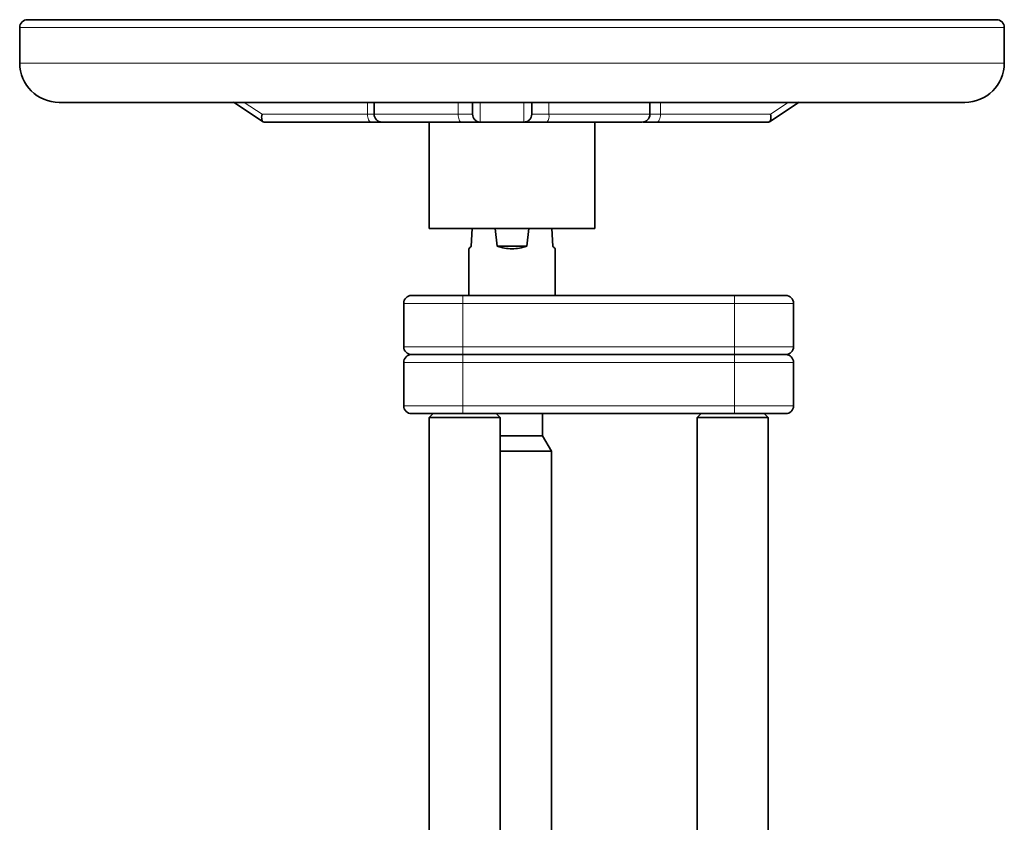
# Model space of a CAD drawing. Units: millimetres. Extents: x 157 to 7540, y 255 to 4816.
# Drawn here: x 2493 to 2743, y 2968 to 3172 of the extents above; entities that cross this region are included whole.
import ezdxf

# ---------------------------------------------------------------- set-up
doc = ezdxf.new("R2010")
doc.units = ezdxf.units.MM

msp = doc.modelspace()

# ---------------------------------------------------------------- linework, layer by layer
at = {"color": 7, "linetype": 'Continuous', "lineweight": 35}
for p, q in [((2493.21, 3169.94), (2493.21, 3160.94)), ((2743.21, 3160.94), (2743.21, 3169.94)), ((2547.51, 3151.02), (2555.02, 3146.02)), ((2583.21, 3150.94), (2583.21, 3147.94)), ((2608.21, 3147.94), (2608.21, 3150.94)), ((2623.21, 3147.94), (2623.21, 3150.94)), ((2653.21, 3147.94), (2653.21, 3150.94)), ((2683.56, 3146.02), (2691.11, 3151.02)), ((2555.28, 3145.94), (2582.5, 3145.94)), ((2597.21, 3145.94), (2597.21, 3118.93)), ((2610.21, 3145.94), (2610.09, 3145.94)), ((2610.21, 3145.94), (2618.21, 3145.94)), ((2618.21, 3145.94), (2621.21, 3145.94)), ((2621.25, 3145.94), (2621.21, 3145.94)), ((2639.21, 3118.93), (2639.21, 3145.94)), ((2654.9, 3145.94), (2683.31, 3145.94)), ((2683.31, 3145.94), (2683.36, 3145.94)), ((2608.09, 3118.94), (2607.86, 3114.44)), ((2614.48, 3114.44), (2613.91, 3118.94)), ((2621.94, 3114.44), (2622.51, 3118.94)), ((2628.56, 3114.44), (2628.33, 3118.94)), ((2607.21, 3113.79), (2607.21, 3101.94)), ((2614.48, 3114.44), (2621.94, 3114.44)), ((2629.21, 3101.94), (2629.21, 3113.79)), ((2605.71, 3101.94), (2674.71, 3101.94)), ((2590.71, 3099.94), (2590.71, 3088.94)), ((2689.71, 3088.94), (2689.71, 3099.94)), ((2592.71, 3086.94), (2605.71, 3086.94)), ((2605.71, 3086.94), (2674.71, 3086.94)), ((2674.71, 3086.94), (2687.71, 3086.94)), ((2590.71, 3084.94), (2590.71, 3073.94)), ((2689.71, 3073.94), (2689.71, 3084.94)), ((2598.21, 3071.94), (2597.21, 3070.94)), ((2597.21, 3070.94), (2597.21, 2904.94)), ((2605.71, 3071.94), (2674.71, 3071.94)), ((2615.21, 3070.94), (2614.21, 3071.94)), ((2615.21, 2913.94), (2615.21, 3070.94)), ((2625.96, 3066.33), (2625.96, 3071.94)), ((2666.21, 3071.94), (2665.21, 3070.94)), ((2665.21, 3070.94), (2665.21, 2913.94)), ((2683.21, 3070.94), (2682.2, 3071.94)), ((2683.21, 2904.94), (2683.21, 3070.94)), ((2615.21, 3066.33), (2625.96, 3066.33)), ((2628.21, 3062.44), (2625.96, 3066.33)), ((2615.21, 3062.44), (2618.21, 3062.44)), ((2618.21, 3062.44), (2628.21, 3062.44)), ((2628.21, 2961.84), (2628.21, 3062.44))]:
    msp.add_line(p, q, dxfattribs=at)
at = {"color": 8, "linetype": 'Continuous', "lineweight": 18}
for p, q in [((2493.21, 3169.94), (2617.66, 3169.94)), ((2617.66, 3169.94), (2743.21, 3169.94)), ((2493.21, 3160.94), (2743.21, 3160.94)), ((2550.24, 3150.94), (2554.74, 3147.94)), ((2581.5, 3147.94), (2581.5, 3150.94)), ((2604.55, 3147.94), (2604.55, 3150.94)), ((2610.09, 3145.94), (2610.11, 3150.94)), ((2621.25, 3150.94), (2621.25, 3145.94)), ((2627.6, 3150.94), (2627.6, 3147.94)), ((2655.9, 3150.94), (2655.9, 3147.94)), ((2683.84, 3147.94), (2688.36, 3150.94)), ((2554.74, 3147.94), (2581.5, 3147.94)), ((2583.21, 3147.94), (2581.5, 3147.94)), ((2583.21, 3147.94), (2604.55, 3147.94)), ((2608.21, 3147.94), (2604.55, 3147.94)), ((2627.6, 3147.94), (2623.21, 3147.94)), ((2655.9, 3147.94), (2653.21, 3147.94)), ((2655.9, 3147.94), (2683.84, 3147.94)), ((2605.71, 3101.94), (2605.71, 3099.94)), ((2674.71, 3101.94), (2674.71, 3099.94)), ((2590.71, 3099.94), (2605.71, 3099.94)), ((2605.71, 3099.94), (2605.71, 3088.94)), ((2605.71, 3099.94), (2674.71, 3099.94)), ((2674.71, 3099.94), (2689.71, 3099.94)), ((2674.71, 3099.94), (2674.71, 3088.94)), ((2590.71, 3088.94), (2605.71, 3088.94)), ((2605.71, 3088.94), (2674.71, 3088.94)), ((2605.71, 3088.94), (2605.71, 3086.94)), ((2674.71, 3088.94), (2689.71, 3088.94)), ((2674.71, 3088.94), (2674.71, 3086.94)), ((2605.71, 3086.94), (2605.71, 3084.94)), ((2674.71, 3086.94), (2674.71, 3084.94)), ((2590.71, 3084.94), (2605.71, 3084.94)), ((2605.71, 3084.94), (2605.71, 3073.94)), ((2605.71, 3084.94), (2674.71, 3084.94)), ((2674.71, 3084.94), (2674.71, 3073.94)), ((2674.71, 3084.94), (2689.71, 3084.94)), ((2605.71, 3073.94), (2605.71, 3071.94)), ((2605.71, 3073.94), (2674.71, 3073.94)), ((2674.71, 3073.94), (2674.71, 3071.94))]:
    msp.add_line(p, q, dxfattribs=at)
at = {"color": 8, "linetype": 'Continuous', "lineweight": 18, "flags": 128}
for points in [[(2581.5, 3147.94), (2581.52, 3147.55), (2581.58, 3147.17), (2581.67, 3146.83), (2581.8, 3146.52), (2581.95, 3146.27), (2582.12, 3146.09), (2582.31, 3145.98), (2582.5, 3145.94)], [(2604.55, 3147.94), (2604.57, 3147.55), (2604.61, 3147.17), (2604.68, 3146.83), (2604.78, 3146.52), (2604.9, 3146.27), (2605.03, 3146.09), (2605.18, 3145.98), (2605.33, 3145.94)], [(2655.9, 3147.94), (2655.88, 3147.55), (2655.82, 3147.17), (2655.73, 3146.83), (2655.61, 3146.52), (2655.46, 3146.27), (2655.28, 3146.09), (2655.1, 3145.98), (2654.9, 3145.94)]]:
    msp.add_lwpolyline(points, dxfattribs=at)
at = {"color": 7, "linetype": 'Continuous', "lineweight": 35}
for centre, radius, start, end in [((2495.21, 3169.94), 2, 90, 180), ((2741.21, 3169.94), 2, 0, 90), ((2503.21, 3160.94), 10, 180, 270), ((2733.21, 3160.94), 10, 270, 0), ((2585.21, 3147.94), 2, 180, 270), ((2651.21, 3147.94), 2, 270, 359.4483), ((2592.71, 3099.94), 2, 90, 180), ((2687.71, 3099.94), 2, 0, 90), ((2592.71, 3088.94), 2, 180, 270), ((2687.71, 3088.94), 2, 270, 0), ((2592.71, 3084.94), 2, 90, 180), ((2687.71, 3084.94), 2, 0, 90), ((2592.71, 3073.94), 2, 180, 270), ((2687.71, 3073.94), 2, 270, 0)]:
    msp.add_arc(centre, radius, start, end, dxfattribs=at)
at = {"color": 8, "linetype": 'Continuous', "lineweight": 18}
msp.add_arc((2625.33, 3147.47), 2.31, 318.3911, 11.5722, dxfattribs=at)
at = {"color": 7, "linetype": 'Continuous', "lineweight": 35}
for points, knots in [([(2495.21, 3171.94), (2495.32, 3171.94), (2495.55, 3171.94), (2497.39, 3171.94), (2500.31, 3171.94), (2504.39, 3171.94), (2509.56, 3171.94), (2515.77, 3171.94), (2522.98, 3171.94), (2531.1, 3171.94), (2540.05, 3171.94), (2549.76, 3171.94), (2560.13, 3171.94), (2571.06, 3171.94), (2582.45, 3171.94), (2594.17, 3171.94), (2606.13, 3171.94), (2614.18, 3171.94), (2618.21, 3171.94)], [0, 0, 0, 0, 0.062497, 0.124997, 0.187497, 0.249997, 0.312498, 0.374998, 0.437499, 0.5, 0.562501, 0.625003, 0.687502, 0.749992, 0.812509, 0.875034, 0.937397, 1, 1, 1, 1]), ([(2618.21, 3171.94), (2622.24, 3171.94), (2630.29, 3171.94), (2642.25, 3171.94), (2653.97, 3171.94), (2665.36, 3171.94), (2676.28, 3171.94), (2686.65, 3171.94), (2696.36, 3171.94), (2705.32, 3171.94), (2713.44, 3171.94), (2720.64, 3171.94), (2726.86, 3171.94), (2732.03, 3171.94), (2736.11, 3171.94), (2739.03, 3171.94), (2740.87, 3171.94), (2741.09, 3171.94), (2741.21, 3171.94)], [0, 0, 0, 0, 0.062607, 0.124968, 0.187492, 0.250011, 0.3125, 0.374999, 0.437501, 0.500001, 0.562501, 0.625001, 0.687501, 0.750001, 0.8125, 0.875, 0.9375, 1, 1, 1, 1]), ([(2503.21, 3150.94), (2503.21, 3150.94), (2503.02, 3150.94), (2503.66, 3150.94), (2505.21, 3150.94), (2507.99, 3150.94), (2511.79, 3150.94), (2516.63, 3150.94), (2522.44, 3150.94), (2529.17, 3150.94), (2536.76, 3150.94), (2545.14, 3150.94), (2554.22, 3150.94), (2563.91, 3150.94), (2574.13, 3150.94), (2584.77, 3150.94), (2595.73, 3150.94), (2606.91, 3150.94), (2614.44, 3150.94), (2618.21, 3150.94)], [0, 0, 0, 0, 0.000003, 0.062503, 0.125002, 0.187502, 0.250002, 0.312501, 0.375001, 0.437501, 0.500001, 0.562501, 0.625002, 0.687501, 0.74999, 0.812508, 0.875033, 0.937347, 1, 1, 1, 1]), ([(2618.21, 3150.94), (2621.98, 3150.94), (2629.5, 3150.94), (2640.68, 3150.94), (2651.64, 3150.94), (2662.29, 3150.94), (2672.51, 3150.94), (2682.2, 3150.94), (2691.28, 3150.94), (2699.66, 3150.94), (2707.25, 3150.94), (2713.98, 3150.94), (2719.79, 3150.94), (2724.62, 3150.94), (2728.44, 3150.94), (2731.17, 3150.94), (2732.89, 3150.94), (2733.1, 3150.94), (2733.21, 3150.94)], [0, 0, 0, 0, 0.062603, 0.124965, 0.18749, 0.250008, 0.312497, 0.374996, 0.437498, 0.499998, 0.562499, 0.625, 0.6875, 0.75, 0.8125, 0.875001, 0.9375, 1, 1, 1, 1]), ([(2554.74, 3147.94), (2554.7, 3147.68), (2554.61, 3147.17), (2554.68, 3146.5), (2554.86, 3146.12), (2555.08, 3145.97), (2555.2, 3145.95), (2555.26, 3145.94)], [0, 0, 0, 0, 0.253187, 0.506152, 0.75912, 0.884447, 1, 1, 1, 1]), ([(2608.21, 3147.94), (2608.24, 3147.69), (2608.29, 3147.19), (2608.71, 3146.55), (2609.33, 3146.07), (2609.84, 3145.98), (2610.09, 3145.94)], [0, 0, 0, 0, 0.250192, 0.500067, 0.75021, 1, 1, 1, 1]), ([(2621.25, 3145.94), (2621.38, 3145.95), (2621.65, 3145.97), (2622.15, 3146.14), (2622.69, 3146.52), (2623.12, 3147.18), (2623.18, 3147.68), (2623.21, 3147.94)], [0, 0, 0, 0, 0.1270369, 0.2507568, 0.5005705, 0.7501083, 1, 1, 1, 1]), ([(2683.84, 3147.94), (2683.88, 3147.69), (2683.97, 3147.19), (2683.91, 3146.54), (2683.71, 3146.07), (2683.47, 3145.98), (2683.36, 3145.94)], [0, 0, 0, 0, 0.2501928, 0.5000677, 0.753988, 1, 1, 1, 1]), ([(2582.5, 3145.94), (2583.24, 3145.94), (2584.35, 3145.94), (2584.99, 3145.94), (2585.21, 3145.94)], [0, 0, 0, 0, 0.660893, 1, 1, 1, 1]), ([(2585.34, 3145.94), (2585.32, 3145.94), (2585.28, 3145.94), (2586.37, 3145.94), (2588.46, 3145.94), (2591.54, 3145.94), (2595.45, 3145.94), (2600.05, 3145.94), (2603.57, 3145.94), (2605.33, 3145.94)], [0, 0, 0, 0, 0.088425, 0.240417, 0.392317, 0.544217, 0.696209, 0.847918, 1, 1, 1, 1]), ([(2605.33, 3145.94), (2606.02, 3145.94), (2607.41, 3145.94), (2608.96, 3145.94), (2610.01, 3145.94), (2610.14, 3145.94), (2610.21, 3145.94)], [0, 0, 0, 0, 0.250017, 0.5, 0.749983, 1, 1, 1, 1]), ([(2621.6, 3145.94), (2621.61, 3145.94), (2621.75, 3145.94), (2622.78, 3145.94), (2624.61, 3145.94), (2626.25, 3145.94), (2627.06, 3145.94)], [0, 0, 0, 0, 0.019677, 0.346605, 0.673534, 1, 1, 1, 1]), ([(2627.06, 3145.94), (2628.92, 3145.94), (2632.63, 3145.94), (2637.67, 3145.94), (2642.12, 3145.94), (2645.8, 3145.94), (2648.64, 3145.94), (2650.44, 3145.94), (2651.26, 3145.94), (2651.13, 3145.94), (2651.1, 3145.94)], [0, 0, 0, 0, 0.136963, 0.273574, 0.410448, 0.547239, 0.684031, 0.820904, 0.957524, 1, 1, 1, 1]), ([(2651.45, 3145.94), (2651.53, 3145.94), (2651.84, 3145.94), (2653, 3145.94), (2654.27, 3145.94), (2654.9, 3145.94)], [0, 0, 0, 0, 0.168147, 0.584045, 1, 1, 1, 1]), ([(2607.86, 3114.44), (2607.67, 3114.25), (2607.3, 3113.87), (2607.24, 3113.82), (2607.21, 3113.79)], [0, 0, 0, 0, 0.501789, 1, 1, 1, 1]), ([(2618.21, 3113.79), (2617.57, 3113.82), (2616.27, 3113.88), (2615.08, 3114.25), (2614.48, 3114.44)], [0, 0, 0, 0, 0.493489, 1, 1, 1, 1]), ([(2621.94, 3114.44), (2621.34, 3114.25), (2620.15, 3113.88), (2618.85, 3113.82), (2618.21, 3113.79)], [0, 0, 0, 0, 0.5065124, 1, 1, 1, 1]), ([(2629.21, 3113.79), (2629.18, 3113.82), (2629.12, 3113.87), (2628.75, 3114.25), (2628.56, 3114.44)], [0, 0, 0, 0, 0.498211, 1, 1, 1, 1]), ([(2592.71, 3101.94), (2592.76, 3101.94), (2592.86, 3101.94), (2593.63, 3101.94), (2594.83, 3101.94), (2596.46, 3101.94), (2598.44, 3101.94), (2600.7, 3101.94), (2603.15, 3101.94), (2604.85, 3101.94), (2605.71, 3101.94)], [0, 0, 0, 0, 0.125582, 0.249838, 0.375039, 0.5, 0.62496, 0.750162, 0.874405, 1, 1, 1, 1]), ([(2674.71, 3101.94), (2675.56, 3101.94), (2677.26, 3101.94), (2679.72, 3101.94), (2681.98, 3101.94), (2683.96, 3101.94), (2685.59, 3101.94), (2686.79, 3101.94), (2687.56, 3101.94), (2687.66, 3101.94), (2687.71, 3101.94)], [0, 0, 0, 0, 0.125582, 0.249838, 0.375039, 0.5, 0.62496, 0.750162, 0.874405, 1, 1, 1, 1]), ([(2592.71, 3071.94), (2592.76, 3071.94), (2592.86, 3071.94), (2593.63, 3071.94), (2594.83, 3071.94), (2596.46, 3071.94), (2598.44, 3071.94), (2600.7, 3071.94), (2603.15, 3071.94), (2604.85, 3071.94), (2605.71, 3071.94)], [0, 0, 0, 0, 0.125582, 0.249838, 0.375039, 0.5, 0.62496, 0.750162, 0.874404, 1, 1, 1, 1]), ([(2597.21, 3070.94), (2597.34, 3070.94), (2597.62, 3070.94), (2599.7, 3070.94), (2602.67, 3070.94), (2605.03, 3070.94), (2606.21, 3070.94)], [0, 0, 0, 0, 0.25, 0.5, 0.75, 1, 1, 1, 1]), ([(2606.21, 3070.94), (2607.39, 3070.94), (2609.75, 3070.94), (2612.72, 3070.94), (2614.8, 3070.94), (2615.07, 3070.94), (2615.21, 3070.94)], [0, 0, 0, 0, 0.25, 0.5, 0.75, 1, 1, 1, 1]), ([(2665.21, 3070.94), (2665.34, 3070.94), (2665.62, 3070.94), (2667.7, 3070.94), (2670.67, 3070.94), (2673.03, 3070.94), (2674.21, 3070.94)], [0, 0, 0, 0, 0.2500001, 0.5000001, 0.7500001, 1, 1, 1, 1]), ([(2674.21, 3070.94), (2675.39, 3070.94), (2677.75, 3070.94), (2680.72, 3070.94), (2682.8, 3070.94), (2683.07, 3070.94), (2683.21, 3070.94)], [0, 0, 0, 0, 0.25, 0.5, 0.75, 1, 1, 1, 1]), ([(2674.71, 3071.94), (2675.56, 3071.94), (2677.26, 3071.94), (2679.72, 3071.94), (2681.98, 3071.94), (2683.96, 3071.94), (2685.59, 3071.94), (2686.79, 3071.94), (2687.56, 3071.94), (2687.66, 3071.94), (2687.71, 3071.94)], [0, 0, 0, 0, 0.125582, 0.249838, 0.375039, 0.5, 0.62496, 0.750162, 0.874404, 1, 1, 1, 1])]:
    msp.add_open_spline(points, degree=3, knots=knots, dxfattribs=at)
at = {"color": 8, "linetype": 'Continuous', "lineweight": 18}
msp.add_open_spline([(2627.6, 3147.94), (2629.57, 3147.94), (2633.51, 3147.94), (2638.85, 3147.94), (2643.57, 3147.94), (2647.48, 3147.94), (2650.48, 3147.94), (2652.4, 3147.94), (2653.27, 3147.94), (2653.12, 3147.94), (2653.09, 3147.94)], degree=3, knots=[0, 0, 0, 0, 0.1368083, 0.2736166, 0.4104248, 0.5472331, 0.6840414, 0.8208497, 0.957658, 1, 1, 1, 1], dxfattribs=at)
at = {"color": 7, "linetype": 'Continuous', "lineweight": 35}
for points in [[(2597.21, 3118.94), (2597.29, 3118.94), (2597.44, 3118.94), (2598.69, 3118.94), (2600.63, 3118.94), (2603.26, 3118.94), (2606.47, 3118.94), (2610.12, 3118.94), (2614.09, 3118.94), (2616.83, 3118.94), (2618.21, 3118.94)], [(2618.21, 3118.94), (2619.58, 3118.94), (2622.33, 3118.94), (2626.3, 3118.94), (2629.95, 3118.94), (2633.15, 3118.94), (2635.79, 3118.94), (2637.73, 3118.94), (2638.97, 3118.94), (2639.13, 3118.94), (2639.21, 3118.94)]]:
    msp.add_open_spline(points, degree=3, dxfattribs=at)
at = {"color": 8, "linetype": 'Continuous', "lineweight": 18}
for points in [[(2590.71, 3073.94), (2590.76, 3073.94), (2590.88, 3073.94), (2591.77, 3073.94), (2593.15, 3073.94), (2595.03, 3073.94), (2597.32, 3073.94), (2599.93, 3073.94), (2602.76, 3073.94), (2604.73, 3073.94), (2605.71, 3073.94)], [(2674.71, 3073.94), (2675.69, 3073.94), (2677.65, 3073.94), (2680.49, 3073.94), (2683.1, 3073.94), (2685.38, 3073.94), (2687.26, 3073.94), (2688.65, 3073.94), (2689.54, 3073.94), (2689.65, 3073.94), (2689.71, 3073.94)]]:
    msp.add_open_spline(points, degree=3, dxfattribs=at)

doc.saveas('drawing.dxf')
